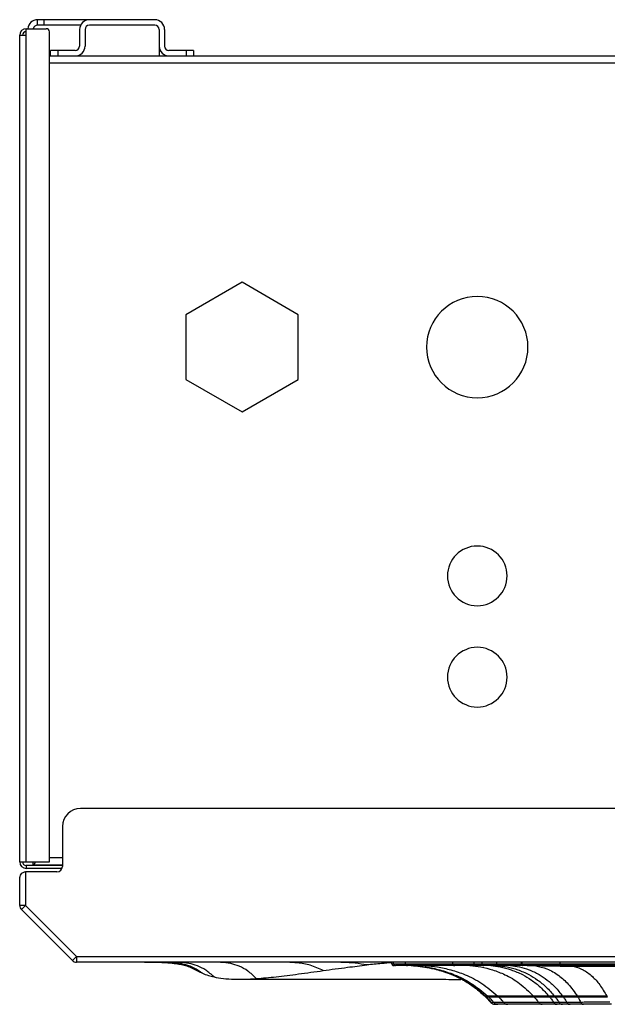
# Model space of a CAD drawing. Units: millimetres. Extents: x -1050 to 248, y -489 to 901.
# Drawn here: x -666 to -503, y -489 to -216 of the extents above; entities that cross this region are included whole.
import ezdxf

# ---------------------------------------------------------------- set-up
doc = ezdxf.new("R2010")
doc.units = ezdxf.units.MM

msp = doc.modelspace()

# ---------------------------------------------------------------- linework, layer by layer
at = {"color": 7, "linetype": 'Continuous', "lineweight": 25}
for p, q in [((-628.35, -216.43), (-660.75, -216.43)), ((-660.75, -217.93), (-660.75, -216.43)), ((-658.95, -217.93), (-658.95, -216.43)), ((-663.9, -449.23), (-663.9, -218.93)), ((-663.9, -218.93), (-658.35, -218.93)), ((-648.87, -217.93), (-660.75, -217.93)), ((-657.5, -449.23), (-657.5, -219.78)), ((-649.15, -219.13), (-649.15, -223.73)), ((-647.65, -219.13), (-647.65, -223.73)), ((-628.35, -217.93), (-646.45, -217.93)), ((-627.15, -219.13), (-627.15, -226.43)), ((-625.65, -219.13), (-625.65, -223.73)), ((-665.7, -220.73), (-663.9, -220.73)), ((-665.7, -449.23), (-665.7, -220.73)), ((-650.35, -224.93), (-657.15, -224.93)), ((-657.15, -226.43), (-657.15, -224.93)), ((-655.15, -224.93), (-655.15, -226.43)), ((-617.65, -224.93), (-624.45, -224.93)), ((-619.65, -226.43), (-619.65, -224.93)), ((-617.65, -224.93), (-617.65, -226.43)), ((-657.5, -226.43), (-261.3, -226.43)), ((-261.3, -228.43), (-657.5, -228.43)), ((-625.65, -226.14), (-625.65, -226.43)), ((-604.25, -289.03), (-619.75, -297.98)), ((-588.75, -297.98), (-604.25, -289.03)), ((-619.75, -297.98), (-619.75, -315.87)), ((-588.75, -315.87), (-588.75, -297.98)), ((-619.75, -315.87), (-604.25, -324.82)), ((-604.25, -324.82), (-588.75, -315.87)), ((-269.9, -434.48), (-648.9, -434.48)), ((-653.9, -439.48), (-653.9, -450.48)), ((-657.5, -448.03), (-653.9, -448.03)), ((-665.7, -449.23), (-657.5, -449.23)), ((-663.9, -450.23), (-663.9, -451.03)), ((-653.9, -450.23), (-663.9, -450.23)), ((-654, -451.03), (-663.9, -451.03)), ((-661.96, -450.03), (-661.96, -449.23)), ((-661.96, -450.03), (-653.9, -450.03)), ((-665.65, -461.31), (-665.65, -453.58)), ((-664.05, -451.98), (-664.05, -461.31)), ((-655.4, -451.98), (-664.05, -451.98)), ((-664.05, -461.31), (-665.65, -461.31)), ((-664.05, -461.31), (-665.18, -462.44)), ((-651.12, -476.51), (-665.18, -462.44)), ((-664.05, -461.31), (-649.99, -475.38)), ((-649.99, -475.38), (-651.12, -476.51)), ((-649.99, -475.38), (-268.81, -475.38)), ((-649.99, -475.38), (-649.99, -476.98)), ((-268.81, -476.98), (-649.99, -476.98)), ((-562.85, -477.43), (-562.85, -476.98)), ((-562.85, -477.43), (-562.85, -476.98)), ((-562.85, -477.43), (-562.39, -477.43)), ((-562.85, -477.43), (-562.85, -477.43)), ((-562.39, -477.43), (-562.4, -476.98)), ((-562.38, -477.43), (-562.39, -476.98)), ((-562.39, -477.43), (-562.38, -477.43)), ((-559.07, -477.43), (-559.08, -476.98)), ((-559.07, -477.43), (-559.08, -476.98)), ((-559.07, -477.43), (-559.07, -477.43)), ((-558.58, -477.92), (-558.58, -477.92)), ((-546.01, -477.43), (-546.01, -476.98)), ((-546.01, -477.43), (-537.87, -477.43)), ((-545.97, -477.43), (-545.98, -476.98)), ((-545.5, -477.92), (-545.54, -477.92)), ((-540.14, -477.43), (-540.15, -476.98)), ((-540.08, -477.43), (-540.09, -476.98)), ((-539.63, -477.92), (-539.68, -477.92)), ((-537.93, -477.43), (-537.93, -476.98)), ((-537.87, -477.43), (-537.88, -476.98)), ((-537.43, -477.92), (-537.49, -477.92)), ((-533.88, -477.43), (-533.89, -476.98)), ((-533.88, -477.43), (-533.88, -476.98)), ((-533.88, -477.43), (-533.88, -477.43)), ((-533.52, -477.92), (-533.53, -477.92)), ((-527.06, -477.43), (-527.06, -476.98)), ((-527.06, -477.43), (-526.86, -477.43)), ((-526.71, -477.92), (-526.9, -477.92)), ((-526.86, -477.43), (-526.86, -476.98)), ((-525.41, -477.94), (-526.81, -477.92)), ((-523.11, -477.99), (-525.27, -477.94)), ((-516.36, -477.43), (-516.36, -476.98)), ((-516.36, -477.43), (-402.44, -477.43)), ((-402.44, -477.92), (-516.36, -477.92)), ((-512.46, -478.13), (-516.36, -478.12)), ((-537.02, -486.39), (-537.06, -486.39)), ((-536.36, -486.39), (-537.01, -486.39)), ((-536.91, -486.63), (-535.5, -488.11)), ((-536.76, -486.5), (-536.9, -486.63)), ((-536.76, -486.63), (-536.78, -486.63)), ((-536.77, -486.49), (-536.77, -486.49)), ((-536.62, -486.49), (-536.76, -486.63)), ((-536.11, -486.49), (-536.11, -486.49)), ((-535.91, -486.44), (-536.1, -486.63)), ((-533.18, -486.49), (-533.32, -486.63)), ((-523.71, -486.39), (-523.73, -486.39)), ((-523.34, -486.48), (-523.49, -486.63)), ((-523.48, -486.49), (-519.23, -486.49)), ((-519.09, -486.49), (-519.22, -486.63)), ((-519.2, -486.49), (-517.69, -486.49)), ((-515.68, -486.38), (-517.89, -486.39)), ((-517.52, -486.45), (-517.69, -486.63)), ((-515.32, -486.47), (-515.46, -486.63)), ((-515.46, -486.49), (-515.42, -486.49)), ((-511.46, -486.49), (-511.42, -486.49)), ((-511.36, -486.5), (-511.43, -486.63)), ((-503.33, -486.49), (-503.33, -486.63)), ((-535.36, -488.1), (-535.4, -488.1)), ((-516.6, -488.1), (-518.1, -488.1))]:
    msp.add_line(p, q, dxfattribs=at)
at = {"color": 7, "linetype": 'Continuous', "lineweight": 25, "flags": 128}
for points in [[(-526.86, -477.43), (-526.86, -477.53), (-526.85, -477.62), (-526.83, -477.71), (-526.82, -477.78), (-526.79, -477.84), (-526.77, -477.89), (-526.74, -477.91), (-526.71, -477.92)], [(-516.36, -477.43), (-516.36, -477.53), (-516.36, -477.62), (-516.36, -477.71), (-516.36, -477.78), (-516.36, -477.84), (-516.36, -477.89), (-516.36, -477.91), (-516.36, -477.92)], [(-516.36, -477.92), (-516.36, -477.95), (-516.36, -478), (-516.36, -478.04), (-516.36, -478.08), (-516.36, -478.1), (-516.36, -478.12)], [(-512.46, -477.92), (-512.46, -477.96), (-512.46, -478.01), (-512.46, -478.05), (-512.46, -478.09), (-512.46, -478.11), (-512.46, -478.13)], [(-459.4, -478.13), (-477.44, -478.13), (-489.11, -478.13), (-500.78, -478.13), (-512.46, -478.13)], [(-536.35, -486.39), (-536.35, -486.39), (-536.36, -486.39)], [(-533.57, -486.39), (-533.57, -486.39), (-533.57, -486.39)]]:
    msp.add_lwpolyline(points, dxfattribs=at)
at = {"color": 7, "linetype": 'Continuous', "lineweight": 25}
for centre, radius, start, end in [((-660.75, -219.13), 2.7, 90, 175.752), ((-646.45, -219.13), 2.7, 90, 180), ((-628.35, -219.13), 2.7, 0, 90), ((-663.9, -220.73), 1.8, 90, 180), ((-663.9, -220.73), 1, 90, 180), ((-660.75, -219.13), 1.2, 90, 170.4059), ((-658.35, -219.78), 0.85, 360, 90), ((-646.45, -219.13), 1.2, 90, 180), ((-628.35, -219.13), 1.2, 360, 90), ((-650.35, -223.73), 2.7, 270, 360), ((-650.35, -223.73), 1.2, 270, 360), ((-624.45, -223.73), 2.7, 180, 270), ((-624.45, -223.73), 1.2, 180, 270), ((-539.25, -306.93), 14, 90, 270), ((-539.25, -306.93), 14, 270, 90), ((-539.25, -370.18), 8.25, 90, 270), ((-539.25, -370.18), 8.25, 270, 90), ((-539.25, -398.18), 8.25, 90, 270), ((-539.25, -398.18), 8.25, 270, 90), ((-648.9, -439.48), 5, 90, 180), ((-663.9, -449.23), 1.8, 180, 270), ((-663.9, -449.23), 1, 180, 270), ((-655.4, -450.48), 1.5, 270, 360), ((-664.05, -461.31), 1.6, 180, 225), ((-649.99, -475.38), 1.6, 225, 270), ((-561.89, -477.42), 0.499, 180.8772, 269.8834), ((-539.6, -477.44), 0.479, 178.4465, 267.3355), ((-537.4, -477.45), 0.471, 177.4371, 266.1264), ((-525.08, -477.67), 0.427, 169.6101, 219.4689), ((-524.92, -477.67), 0.437, 169.7636, 218.2268)]:
    msp.add_arc(centre, radius, start, end, dxfattribs=at)
for points, knots in [([(-661.96, -450.03), (-661.87, -449.99), (-661.69, -449.93), (-661.49, -449.6), (-661.37, -449.3), (-661.34, -449.23)], [0, 0, 0, 0, 0.4291578, 0.8583156, 1, 1, 1, 1]), ([(-665.65, -453.58), (-665.62, -453.35), (-665.57, -452.91), (-665.2, -452.41), (-664.76, -452.13), (-664.41, -452), (-664.16, -451.98), (-664.05, -451.98)], [0, 0, 0, 0, 0.31012, 0.616121, 0.758896, 0.886022, 1, 1, 1, 1]), ([(-631.23, -476.98), (-629.83, -476.96), (-626.97, -476.93), (-623.97, -477.21), (-622.43, -477.35)], [0, 0, 0, 0, 0.486674, 1, 1, 1, 1]), ([(-622.4, -477.41), (-623.07, -477.3), (-625.51, -476.91), (-627.98, -476.95), (-629.77, -476.98)], [0, 0, 0, 0, 0.273921, 1, 1, 1, 1]), ([(-615.23, -480), (-615.98, -479.51), (-617.4, -478.55), (-619.75, -477.67), (-622.19, -477.16), (-624.75, -476.98), (-626.55, -476.98), (-627.44, -476.98)], [0, 0, 0, 0, 0.2071064, 0.3973617, 0.5793067, 0.7900114, 1, 1, 1, 1]), ([(-611.99, -481.05), (-612.73, -480.39), (-614.14, -479.13), (-616.53, -477.92), (-619.02, -477.23), (-621.63, -476.98), (-623.45, -476.98), (-624.36, -476.98)], [0, 0, 0, 0, 0.218531, 0.411136, 0.590496, 0.795824, 1, 1, 1, 1]), ([(-622.47, -477.34), (-621.49, -477.52), (-619.5, -477.87), (-617.54, -478.84), (-616.55, -479.33)], [0, 0, 0, 0, 0.495198, 1, 1, 1, 1]), ([(-600.33, -481.49), (-601.08, -480.76), (-602.5, -479.38), (-604.95, -478.03), (-607.5, -477.25), (-610.17, -476.98), (-612.03, -476.98), (-612.96, -476.98)], [0, 0, 0, 0, 0.221723, 0.415036, 0.593662, 0.797427, 1, 1, 1, 1]), ([(-581.81, -479.29), (-582.99, -478.75), (-585.28, -477.69), (-589.63, -476.99), (-592.72, -476.98), (-594.6, -476.98)], [0, 0, 0, 0, 0.292027, 0.569677, 1, 1, 1, 1]), ([(-581.81, -479.29), (-579.6, -478.98), (-575.7, -478.43), (-571.54, -477.95), (-569.74, -477.74)], [0, 0, 0, 0, 0.566653, 1, 1, 1, 1]), ([(-569.74, -477.74), (-570.83, -477.56), (-573.01, -477.2), (-576.92, -476.98), (-579.74, -476.98), (-581.46, -476.98)], [0, 0, 0, 0, 0.2817321, 0.5613827, 1, 1, 1, 1]), ([(-562.85, -477.15), (-563.81, -477.21), (-566.13, -477.35), (-568.41, -477.59), (-569.74, -477.74)], [0, 0, 0, 0, 0.413174, 1, 1, 1, 1]), ([(-562.83, -477.43), (-562.83, -477.5), (-562.83, -477.6), (-562.76, -477.69), (-562.73, -477.72)], [0, 0, 0, 0, 0.616037, 1, 1, 1, 1]), ([(-562.38, -477.43), (-561.97, -477.43), (-561.13, -477.43), (-559.76, -477.43), (-559.07, -477.43)], [0, 0, 0, 0, 0.5000319, 1, 1, 1, 1]), ([(-562.07, -477.92), (-562.14, -477.92), (-562.32, -477.92), (-562.34, -477.92), (-562.35, -477.92)], [0, 0, 0, 0, 0.398088, 1, 1, 1, 1]), ([(-558.58, -477.92), (-559.34, -477.92), (-560.7, -477.92), (-561.52, -477.92), (-561.88, -477.92)], [0, 0, 0, 0, 0.5599699, 1, 1, 1, 1]), ([(-559.07, -477.43), (-557.99, -477.43), (-555.85, -477.43), (-551.48, -477.43), (-547.83, -477.43), (-546.01, -477.43)], [0, 0, 0, 0, 0.333407, 0.666772, 1, 1, 1, 1]), ([(-545.54, -477.92), (-547.08, -477.92), (-550.18, -477.92), (-553.71, -477.92), (-556.53, -477.92), (-557.89, -477.92), (-558.58, -477.92)], [0, 0, 0, 0, 0.280061, 0.560122, 0.780037, 1, 1, 1, 1]), ([(-557.52, -477.88), (-555.85, -478.06), (-552.37, -478.42), (-547.09, -479.91), (-542.74, -482.02), (-539.39, -484.33), (-537.83, -485.77), (-537.03, -486.5)], [0, 0, 0, 0, 0.220704, 0.462882, 0.720254, 0.856586, 1, 1, 1, 1]), ([(-557.41, -477.89), (-556.24, -478), (-553.8, -478.24), (-550.04, -479.05), (-546.4, -480.25), (-543.01, -481.88), (-539.88, -483.84), (-537.99, -485.52), (-537.02, -486.39)], [0, 0, 0, 0, 0.155873, 0.327179, 0.51154, 0.665231, 0.82746, 1, 1, 1, 1]), ([(-556.89, -477.89), (-555.71, -478), (-553.25, -478.25), (-549.47, -479.05), (-545.24, -480.46), (-540.65, -482.74), (-537.83, -485.14), (-536.36, -486.39)], [0, 0, 0, 0, 0.155929, 0.327267, 0.511664, 0.745237, 1, 1, 1, 1]), ([(-553.67, -477.89), (-552.53, -478.01), (-550.12, -478.25), (-546.41, -479.05), (-542.27, -480.46), (-537.77, -482.75), (-535.01, -485.14), (-533.57, -486.39)], [0, 0, 0, 0, 0.155569, 0.326571, 0.510762, 0.744453, 1, 1, 1, 1]), ([(-539.68, -477.92), (-540.82, -477.92), (-542.86, -477.92), (-544.7, -477.92), (-545.5, -477.92)], [0, 0, 0, 0, 0.559995, 1, 1, 1, 1]), ([(-541.27, -477.89), (-540.26, -478), (-538.16, -478.25), (-534.92, -479.05), (-531.31, -480.46), (-527.38, -482.74), (-524.97, -485.14), (-523.71, -486.39)], [0, 0, 0, 0, 0.156044, 0.327483, 0.51194, 0.745474, 1, 1, 1, 1]), ([(-537.49, -477.92), (-537.91, -477.92), (-538.66, -477.92), (-539.33, -477.92), (-539.63, -477.92)], [0, 0, 0, 0, 0.55992, 1, 1, 1, 1]), ([(-537.87, -477.43), (-537.3, -477.43), (-536.17, -477.43), (-534.65, -477.43), (-533.88, -477.43)], [0, 0, 0, 0, 0.500162, 1, 1, 1, 1]), ([(-533.53, -477.92), (-534.36, -477.92), (-535.84, -477.92), (-536.94, -477.92), (-537.43, -477.92)], [0, 0, 0, 0, 0.559422, 1, 1, 1, 1]), ([(-535.49, -477.92), (-534.64, -478.03), (-532.77, -478.26), (-529.84, -479.05), (-526.93, -480.25), (-524.22, -481.88), (-521.72, -483.84), (-520.21, -485.52), (-519.43, -486.39)], [0, 0, 0, 0, 0.145244, 0.319311, 0.506401, 0.662086, 0.826062, 1, 1, 1, 1]), ([(-533.88, -477.43), (-532.87, -477.43), (-530.85, -477.43), (-528.32, -477.43), (-527.06, -477.43)], [0, 0, 0, 0, 0.498994, 1, 1, 1, 1]), ([(-533.69, -477.89), (-532.79, -478), (-530.9, -478.24), (-527.99, -479.04), (-525.17, -480.24), (-522.53, -481.87), (-520.11, -483.83), (-518.64, -485.52), (-517.89, -486.39)], [0, 0, 0, 0, 0.156391, 0.328224, 0.512933, 0.666611, 0.828423, 1, 1, 1, 1]), ([(-526.9, -477.92), (-528.27, -477.92), (-530.72, -477.92), (-532.67, -477.92), (-533.52, -477.92)], [0, 0, 0, 0, 0.55964, 1, 1, 1, 1]), ([(-530.08, -477.88), (-529.25, -478), (-527.53, -478.23), (-524.87, -479.03), (-522.29, -480.24), (-519.89, -481.87), (-517.67, -483.84), (-516.33, -485.52), (-515.64, -486.38)], [0, 0, 0, 0, 0.155669, 0.326872, 0.511213, 0.664946, 0.827277, 1, 1, 1, 1]), ([(-526.86, -477.43), (-525.72, -477.43), (-523.43, -477.43), (-519.89, -477.43), (-517.54, -477.43), (-516.36, -477.43)], [0, 0, 0, 0, 0.332203, 0.665625, 1, 1, 1, 1]), ([(-516.36, -477.92), (-518.31, -477.92), (-521.81, -477.92), (-525.21, -477.92), (-526.71, -477.92)], [0, 0, 0, 0, 0.559636, 1, 1, 1, 1]), ([(-525.27, -477.94), (-525.29, -477.94), (-525.34, -477.94), (-525.39, -477.94), (-525.41, -477.94)], [0, 0, 0, 0, 0.56, 1, 1, 1, 1]), ([(-523.11, -477.99), (-522.08, -478.22), (-519.89, -478.72), (-516.85, -480.43), (-513.96, -482.96), (-512.41, -485.2), (-511.59, -486.38)], [0, 0, 0, 0, 0.2400137, 0.5097626, 0.7430148, 1, 1, 1, 1]), ([(-516.36, -478.12), (-517.49, -478.1), (-519.74, -478.07), (-521.98, -478.02), (-523.11, -477.99)], [0, 0, 0, 0, 0.500065, 1, 1, 1, 1]), ([(-512.46, -478.13), (-511.64, -478.4), (-509.91, -478.97), (-507.53, -480.72), (-505.3, -483.17), (-504.1, -485.25), (-503.47, -486.35)], [0, 0, 0, 0, 0.2399, 0.508133, 0.741272, 1, 1, 1, 1]), ([(-616.57, -479.31), (-616.5, -479.35), (-616.12, -479.59), (-615.63, -479.82), (-615.23, -480)], [0, 0, 0, 0, 0.1790254, 1, 1, 1, 1]), ([(-615.23, -480), (-614.7, -480.23), (-613.76, -480.62), (-612.53, -480.92), (-611.99, -481.05)], [0, 0, 0, 0, 0.5615965, 1, 1, 1, 1]), ([(-611.99, -481.05), (-611.17, -481.21), (-609.53, -481.51), (-606.62, -481.68), (-603.57, -481.68), (-601.41, -481.56), (-600.33, -481.49)], [0, 0, 0, 0, 0.28, 0.559998, 0.779999, 1, 1, 1, 1]), ([(-605.16, -481.67), (-599.08, -481.67), (-586.93, -481.67), (-568.71, -481.68), (-554.32, -481.68), (-546.01, -481.72), (-543.77, -481.73)], [0, 0, 0, 0, 0.296838, 0.5936628, 0.890477, 1, 1, 1, 1]), ([(-600.33, -481.49), (-598.54, -481.35), (-594.98, -481.05), (-588.74, -480.26), (-584.12, -479.61), (-581.81, -479.29)], [0, 0, 0, 0, 0.333331, 0.666664, 1, 1, 1, 1]), ([(-537.15, -486.39), (-537.11, -486.42), (-537.04, -486.47), (-536.94, -486.48), (-536.9, -486.49)], [0, 0, 0, 0, 0.499985, 1, 1, 1, 1]), ([(-537.01, -486.39), (-537.02, -486.39), (-537.02, -486.39), (-537.02, -486.39), (-537.02, -486.39)], [0, 0, 0, 0, 0.560493, 1, 1, 1, 1]), ([(-536.77, -486.48), (-536.78, -486.48), (-536.83, -486.49), (-536.92, -486.46), (-536.99, -486.41), (-537.02, -486.39)], [0, 0, 0, 0, 0.105331, 0.55266, 1, 1, 1, 1]), ([(-536.77, -486.48), (-536.78, -486.48), (-536.83, -486.49), (-536.92, -486.46), (-536.98, -486.41), (-537.01, -486.39)], [0, 0, 0, 0, 0.1068973, 0.5534465, 1, 1, 1, 1]), ([(-536.9, -486.49), (-536.89, -486.49), (-536.87, -486.49), (-536.8, -486.49), (-536.77, -486.49)], [0, 0, 0, 0, 0.499855, 1, 1, 1, 1]), ([(-536.77, -486.49), (-536.69, -486.49), (-536.51, -486.49), (-536.25, -486.49), (-536.11, -486.49)], [0, 0, 0, 0, 0.452439, 1, 1, 1, 1]), ([(-536.76, -486.63), (-536.5, -486.9), (-536.02, -487.38), (-535.56, -487.88), (-535.36, -488.1)], [0, 0, 0, 0, 0.555336, 1, 1, 1, 1]), ([(-536.1, -486.63), (-536.24, -486.63), (-536.5, -486.63), (-536.68, -486.63), (-536.76, -486.63)], [0, 0, 0, 0, 0.560004, 1, 1, 1, 1]), ([(-536.11, -486.49), (-536.16, -486.48), (-536.25, -486.47), (-536.32, -486.42), (-536.36, -486.39)], [0, 0, 0, 0, 0.490229, 1, 1, 1, 1]), ([(-535.85, -486.38), (-535.9, -486.41), (-535.98, -486.48), (-536.12, -486.49), (-536.26, -486.46), (-536.32, -486.41), (-536.35, -486.39)], [0, 0, 0, 0, 0.279609, 0.559251, 0.779625, 1, 1, 1, 1]), ([(-533.57, -486.39), (-534.12, -486.39), (-535.23, -486.39), (-535.98, -486.39), (-536.35, -486.39)], [0, 0, 0, 0, 0.498275, 1, 1, 1, 1]), ([(-536.1, -486.63), (-535.83, -486.9), (-535.35, -487.38), (-534.89, -487.88), (-534.69, -488.1)], [0, 0, 0, 0, 0.555312, 1, 1, 1, 1]), ([(-533.32, -486.63), (-533.94, -486.63), (-535.04, -486.63), (-535.78, -486.63), (-536.1, -486.63)], [0, 0, 0, 0, 0.559993, 1, 1, 1, 1]), ([(-523.73, -486.39), (-524.86, -486.39), (-527.14, -486.39), (-530.58, -486.39), (-532.43, -486.39), (-533.57, -486.39)], [0, 0, 0, 0, 0.280006, 0.560014, 1, 1, 1, 1]), ([(-533.37, -486.48), (-533.4, -486.48), (-533.48, -486.46), (-533.54, -486.41), (-533.57, -486.39)], [0, 0, 0, 0, 0.47178, 1, 1, 1, 1]), ([(-533.37, -486.48), (-533.41, -486.48), (-533.48, -486.46), (-533.54, -486.41), (-533.57, -486.39)], [0, 0, 0, 0, 0.471771, 1, 1, 1, 1]), ([(-533.33, -486.48), (-533.34, -486.48), (-533.35, -486.49), (-533.36, -486.48), (-533.37, -486.48)], [0, 0, 0, 0, 0.698679, 1, 1, 1, 1]), ([(-533.32, -486.49), (-533.08, -486.49), (-532.66, -486.49), (-532.05, -486.49), (-531.55, -486.49), (-531.12, -486.49), (-530.69, -486.49), (-530.23, -486.49), (-529.76, -486.49), (-529.25, -486.49), (-528.69, -486.49), (-528.11, -486.49), (-527.53, -486.49), (-526.91, -486.49), (-526.12, -486.49), (-524.98, -486.49), (-524.04, -486.49), (-523.49, -486.49)], [0, 0, 0, 0, 0.101118, 0.17873, 0.2335, 0.282179, 0.332072, 0.382821, 0.433602, 0.484382, 0.542417, 0.600424, 0.655842, 0.707005, 0.771309, 0.868965, 1, 1, 1, 1]), ([(-533.32, -486.63), (-533.06, -486.9), (-532.58, -487.38), (-532.14, -487.88), (-531.94, -488.1)], [0, 0, 0, 0, 0.555187, 1, 1, 1, 1]), ([(-523.49, -486.63), (-524.63, -486.63), (-526.89, -486.63), (-530.33, -486.63), (-532.19, -486.63), (-533.32, -486.63)], [0, 0, 0, 0, 0.280014, 0.560028, 1, 1, 1, 1]), ([(-523.26, -486.38), (-523.29, -486.41), (-523.36, -486.47), (-523.49, -486.49), (-523.62, -486.47), (-523.69, -486.42), (-523.73, -486.39)], [0, 0, 0, 0, 0.249992, 0.5, 0.750008, 1, 1, 1, 1]), ([(-519.46, -486.39), (-520.29, -486.39), (-521.77, -486.39), (-523.11, -486.39), (-523.71, -486.39)], [0, 0, 0, 0, 0.558494, 1, 1, 1, 1]), ([(-523.49, -486.63), (-523.26, -486.9), (-522.85, -487.38), (-522.46, -487.88), (-522.28, -488.1)], [0, 0, 0, 0, 0.555345, 1, 1, 1, 1]), ([(-519.22, -486.63), (-520.06, -486.63), (-521.54, -486.63), (-522.9, -486.63), (-523.49, -486.63)], [0, 0, 0, 0, 0.559997, 1, 1, 1, 1]), ([(-519.43, -486.39), (-519.43, -486.39), (-519.44, -486.39), (-519.45, -486.39), (-519.46, -486.39)], [0, 0, 0, 0, 0.560178, 1, 1, 1, 1]), ([(-519.21, -486.48), (-519.21, -486.48), (-519.26, -486.5), (-519.36, -486.47), (-519.42, -486.41), (-519.46, -486.39)], [0, 0, 0, 0, 0.061385, 0.530707, 1, 1, 1, 1]), ([(-517.92, -486.39), (-518.21, -486.39), (-518.72, -486.39), (-519.21, -486.39), (-519.43, -486.39)], [0, 0, 0, 0, 0.563582, 1, 1, 1, 1]), ([(-519.2, -486.49), (-519.24, -486.48), (-519.33, -486.47), (-519.39, -486.42), (-519.43, -486.39)], [0, 0, 0, 0, 0.491034, 1, 1, 1, 1]), ([(-519.22, -486.63), (-519.01, -486.9), (-518.63, -487.38), (-518.26, -487.88), (-518.1, -488.1)], [0, 0, 0, 0, 0.555506, 1, 1, 1, 1]), ([(-517.69, -486.63), (-517.98, -486.63), (-518.5, -486.63), (-519, -486.63), (-519.22, -486.63)], [0, 0, 0, 0, 0.559999, 1, 1, 1, 1]), ([(-517.89, -486.39), (-517.89, -486.39), (-517.9, -486.39), (-517.91, -486.39), (-517.92, -486.39)], [0, 0, 0, 0, 0.559727, 1, 1, 1, 1]), ([(-517.69, -486.49), (-517.73, -486.48), (-517.82, -486.47), (-517.89, -486.42), (-517.92, -486.39)], [0, 0, 0, 0, 0.491795, 1, 1, 1, 1]), ([(-517.43, -486.38), (-517.46, -486.41), (-517.53, -486.47), (-517.66, -486.49), (-517.78, -486.47), (-517.85, -486.41), (-517.89, -486.39)], [0, 0, 0, 0, 0.249992, 0.5, 0.750008, 1, 1, 1, 1]), ([(-517.69, -486.63), (-517.48, -486.9), (-517.11, -487.38), (-516.76, -487.88), (-516.6, -488.1)], [0, 0, 0, 0, 0.555541, 1, 1, 1, 1]), ([(-515.46, -486.63), (-515.9, -486.63), (-516.67, -486.63), (-517.38, -486.63), (-517.69, -486.63)], [0, 0, 0, 0, 0.559976, 1, 1, 1, 1]), ([(-515.64, -486.38), (-515.65, -486.38), (-515.66, -486.38), (-515.68, -486.38), (-515.68, -486.38)], [0, 0, 0, 0, 0.560001, 1, 1, 1, 1]), ([(-515.24, -486.38), (-515.28, -486.41), (-515.35, -486.48), (-515.48, -486.49), (-515.6, -486.46), (-515.65, -486.41), (-515.68, -486.38)], [0, 0, 0, 0, 0.279603, 0.559244, 0.779619, 1, 1, 1, 1]), ([(-511.59, -486.38), (-512.07, -486.38), (-513.03, -486.38), (-514.44, -486.38), (-515.19, -486.38), (-515.64, -486.38)], [0, 0, 0, 0, 0.28003, 0.560038, 1, 1, 1, 1]), ([(-515.2, -486.38), (-515.24, -486.41), (-515.3, -486.47), (-515.42, -486.49), (-515.55, -486.47), (-515.61, -486.41), (-515.64, -486.38)], [0, 0, 0, 0, 0.249992, 0.5, 0.750008, 1, 1, 1, 1]), ([(-515.46, -486.63), (-515.28, -486.9), (-514.94, -487.37), (-514.62, -487.87), (-514.48, -488.09)], [0, 0, 0, 0, 0.555345, 1, 1, 1, 1]), ([(-511.43, -486.63), (-511.91, -486.63), (-512.87, -486.63), (-514.27, -486.63), (-515.01, -486.63), (-515.46, -486.63)], [0, 0, 0, 0, 0.279931, 0.559965, 1, 1, 1, 1]), ([(-511.34, -486.39), (-512.24, -486.39), (-513.43, -486.38), (-514.16, -486.38), (-514.34, -486.38)], [0, 0, 0, 0, 0.759065, 1, 1, 1, 1]), ([(-511.55, -486.38), (-511.56, -486.38), (-511.57, -486.38), (-511.58, -486.38), (-511.59, -486.38)], [0, 0, 0, 0, 0.560976, 1, 1, 1, 1]), ([(-511.46, -486.48), (-511.47, -486.48), (-511.49, -486.49), (-511.54, -486.45), (-511.57, -486.4), (-511.59, -486.38)], [0, 0, 0, 0, 0.147814, 0.573907, 1, 1, 1, 1]), ([(-503.47, -486.35), (-504.86, -486.35), (-506.94, -486.35), (-509.68, -486.37), (-510.93, -486.37), (-511.55, -486.38)], [0, 0, 0, 0, 0.500554, 0.750281, 1, 1, 1, 1]), ([(-511.3, -486.39), (-511.32, -486.42), (-511.36, -486.48), (-511.44, -486.49), (-511.5, -486.46), (-511.54, -486.4), (-511.55, -486.38)], [0, 0, 0, 0, 0.279609, 0.559251, 0.779624, 1, 1, 1, 1]), ([(-503.33, -486.63), (-504.72, -486.63), (-506.8, -486.63), (-509.56, -486.63), (-510.81, -486.63), (-511.43, -486.63)], [0, 0, 0, 0, 0.500428, 0.750327, 1, 1, 1, 1]), ([(-511.43, -486.63), (-511.27, -486.9), (-510.99, -487.37), (-510.72, -487.86), (-510.6, -488.08)], [0, 0, 0, 0, 0.55468, 1, 1, 1, 1]), ([(-503.47, -486.43), (-504.84, -486.43), (-506.87, -486.42), (-509.53, -486.4), (-510.71, -486.39), (-511.3, -486.39)], [0, 0, 0, 0, 0.509413, 0.756409, 1, 1, 1, 1]), ([(-503.33, -486.35), (-503.35, -486.35), (-503.4, -486.35), (-503.45, -486.35), (-503.47, -486.35)], [0, 0, 0, 0, 0.560545, 1, 1, 1, 1]), ([(-503.47, -486.43), (-503.47, -486.45), (-503.47, -486.49), (-503.47, -486.5), (-503.47, -486.45), (-503.47, -486.38), (-503.47, -486.35)], [0, 0, 0, 0, 0.249992, 0.5, 0.750008, 1, 1, 1, 1]), ([(-535.51, -488.1), (-535.36, -488.27), (-535.05, -488.59), (-534.59, -488.61), (-534.36, -488.62)], [0, 0, 0, 0, 0.503352, 1, 1, 1, 1]), ([(-535.36, -488.1), (-535.28, -488.2), (-535.12, -488.38), (-534.73, -488.61), (-534.41, -488.61), (-534.21, -488.62)], [0, 0, 0, 0, 0.28586, 0.5596, 1, 1, 1, 1]), ([(-534.69, -488.1), (-534.83, -488.1), (-535.09, -488.1), (-535.28, -488.1), (-535.36, -488.1)], [0, 0, 0, 0, 0.5600045, 1, 1, 1, 1]), ([(-531.94, -488.1), (-532.48, -488.1), (-533.57, -488.1), (-534.32, -488.1), (-534.69, -488.1)], [0, 0, 0, 0, 0.5, 1, 1, 1, 1]), ([(-534.69, -488.1), (-534.6, -488.2), (-534.44, -488.38), (-534.05, -488.61), (-533.73, -488.61), (-533.54, -488.62)], [0, 0, 0, 0, 0.285934, 0.559622, 1, 1, 1, 1]), ([(-533.54, -488.62), (-533.68, -488.62), (-533.93, -488.62), (-534.13, -488.62), (-534.21, -488.62)], [0, 0, 0, 0, 0.5485996, 1, 1, 1, 1]), ([(-530.81, -488.62), (-531.41, -488.62), (-532.49, -488.62), (-533.22, -488.62), (-533.54, -488.62)], [0, 0, 0, 0, 0.559993, 1, 1, 1, 1]), ([(-522.28, -488.1), (-523.6, -488.1), (-526.23, -488.1), (-529.45, -488.1), (-531.11, -488.1), (-531.94, -488.1)], [0, 0, 0, 0, 0.333333, 0.666667, 1, 1, 1, 1]), ([(-531.94, -488.1), (-531.85, -488.2), (-531.69, -488.38), (-531.31, -488.61), (-531, -488.61), (-530.81, -488.62)], [0, 0, 0, 0, 0.285359, 0.558792, 1, 1, 1, 1]), ([(-521.28, -488.62), (-522.38, -488.62), (-524.57, -488.62), (-527.9, -488.62), (-529.71, -488.62), (-530.81, -488.62)], [0, 0, 0, 0, 0.280014, 0.560027, 1, 1, 1, 1]), ([(-518.1, -488.1), (-518.92, -488.1), (-520.37, -488.1), (-521.7, -488.1), (-522.28, -488.1)], [0, 0, 0, 0, 0.558993, 1, 1, 1, 1]), ([(-522.28, -488.1), (-522.22, -488.19), (-522.09, -488.35), (-521.85, -488.54), (-521.57, -488.62), (-521.38, -488.62), (-521.28, -488.62)], [0, 0, 0, 0, 0.253775, 0.498474, 0.744252, 1, 1, 1, 1]), ([(-517.16, -488.62), (-517.97, -488.62), (-519.4, -488.62), (-520.71, -488.62), (-521.28, -488.62)], [0, 0, 0, 0, 0.5599977, 1, 1, 1, 1]), ([(-518.1, -488.1), (-517.96, -488.28), (-517.7, -488.61), (-517.33, -488.61), (-517.16, -488.62)], [0, 0, 0, 0, 0.555162, 1, 1, 1, 1]), ([(-515.69, -488.62), (-515.97, -488.62), (-516.47, -488.62), (-516.95, -488.62), (-517.16, -488.62)], [0, 0, 0, 0, 0.559998, 1, 1, 1, 1]), ([(-514.48, -488.09), (-514.89, -488.1), (-515.62, -488.1), (-516.3, -488.1), (-516.6, -488.1)], [0, 0, 0, 0, 0.559983, 1, 1, 1, 1]), ([(-516.6, -488.1), (-516.55, -488.19), (-516.43, -488.35), (-516.22, -488.54), (-515.96, -488.62), (-515.78, -488.62), (-515.69, -488.62)], [0, 0, 0, 0, 0.253522, 0.498402, 0.744413, 1, 1, 1, 1]), ([(-513.61, -488.62), (-513.84, -488.62), (-514.27, -488.62), (-514.96, -488.62), (-515.42, -488.62), (-515.69, -488.62)], [0, 0, 0, 0, 0.316018, 0.605011, 1, 1, 1, 1]), ([(-510.6, -488.08), (-511.07, -488.09), (-512, -488.09), (-513.34, -488.09), (-514.05, -488.09), (-514.48, -488.09)], [0, 0, 0, 0, 0.279932, 0.559946, 1, 1, 1, 1]), ([(-514.48, -488.09), (-514.35, -488.28), (-514.12, -488.61), (-513.77, -488.61), (-513.61, -488.62)], [0, 0, 0, 0, 0.554401, 1, 1, 1, 1]), ([(-509.93, -488.62), (-510.39, -488.62), (-511.3, -488.62), (-512.56, -488.62), (-513.21, -488.62), (-513.61, -488.62)], [0, 0, 0, 0, 0.2850782, 0.563002, 1, 1, 1, 1]), ([(-502.67, -488.01), (-504.03, -488.02), (-506.08, -488.02), (-508.79, -488.06), (-510, -488.07), (-510.6, -488.08)], [0, 0, 0, 0, 0.500342, 0.750201, 1, 1, 1, 1]), ([(-510.6, -488.08), (-510.55, -488.18), (-510.45, -488.37), (-510.22, -488.61), (-510.04, -488.61), (-509.93, -488.62)], [0, 0, 0, 0, 0.286085, 0.559011, 1, 1, 1, 1]), ([(-502.16, -488.62), (-502.96, -488.62), (-504.48, -488.62), (-506.56, -488.62), (-508.41, -488.62), (-509.42, -488.62), (-509.93, -488.62)], [0, 0, 0, 0, 0.298454, 0.572293, 0.785167, 1, 1, 1, 1])]:
    msp.add_open_spline(points, degree=3, knots=knots, dxfattribs=at)
for points in [[(-562.85, -477.43), (-562.84, -477.5), (-562.82, -477.63), (-562.7, -477.79), (-562.54, -477.9), (-562.41, -477.92), (-562.35, -477.92)], [(-562.85, -477.43), (-562.84, -477.5), (-562.82, -477.63), (-562.7, -477.79), (-562.54, -477.9), (-562.41, -477.92), (-562.35, -477.92)], [(-562.38, -477.43), (-562.37, -477.5), (-562.36, -477.63), (-562.24, -477.79), (-562.08, -477.9), (-561.95, -477.92), (-561.88, -477.92)], [(-559.07, -477.43), (-559.06, -477.5), (-559.04, -477.63), (-558.93, -477.79), (-558.77, -477.9), (-558.64, -477.92), (-558.58, -477.92)], [(-559.07, -477.43), (-559.06, -477.5), (-559.05, -477.63), (-558.93, -477.79), (-558.77, -477.9), (-558.64, -477.92), (-558.58, -477.92)], [(-546.01, -477.43), (-546, -477.5), (-545.98, -477.63), (-545.87, -477.79), (-545.72, -477.9), (-545.6, -477.92), (-545.54, -477.92)], [(-545.97, -477.43), (-545.96, -477.5), (-545.95, -477.63), (-545.84, -477.79), (-545.69, -477.9), (-545.56, -477.92), (-545.5, -477.92)], [(-540.14, -477.43), (-540.13, -477.5), (-540.11, -477.63), (-540.01, -477.79), (-539.86, -477.9), (-539.74, -477.92), (-539.68, -477.92)], [(-537.93, -477.43), (-537.92, -477.5), (-537.9, -477.63), (-537.8, -477.79), (-537.66, -477.9), (-537.54, -477.92), (-537.49, -477.92)], [(-533.88, -477.43), (-533.87, -477.5), (-533.86, -477.63), (-533.78, -477.79), (-533.66, -477.9), (-533.57, -477.92), (-533.52, -477.92)], [(-533.88, -477.43), (-533.88, -477.5), (-533.87, -477.63), (-533.78, -477.79), (-533.67, -477.9), (-533.58, -477.92), (-533.53, -477.92)], [(-527.06, -477.43), (-527.05, -477.5), (-527.05, -477.63), (-527.01, -477.79), (-526.96, -477.9), (-526.92, -477.92), (-526.9, -477.92)]]:
    msp.add_open_spline(points, degree=3, dxfattribs=at)

doc.saveas('drawing.dxf')
